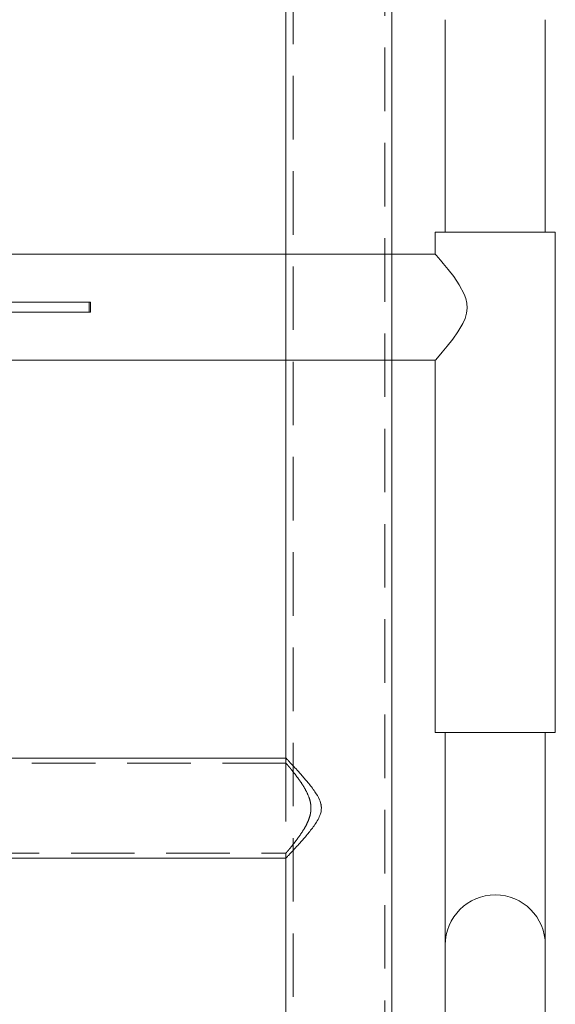
# Model space of a CAD drawing. Units: millimetres. Extents: x 400 to 570, y 63 to 271.
# Drawn here: x 557 to 568, y 206 to 226 of the extents above; entities that cross this region are included whole.
import ezdxf

# ---------------------------------------------------------------- set-up
doc = ezdxf.new("R2010")
doc.units = ezdxf.units.MM
doc.linetypes.add('HIDDEN', pattern=[1.905, 1.27, -0.635])

msp = doc.modelspace()

# ---------------------------------------------------------------- linework, layer by layer
at = {"color": 7, "linetype": 'HIDDEN', "lineweight": 0}
for p, q in [((562.296, 247.899), (562.296, 172.899)), ((562.296, 247.899), (562.296, 172.899)), ((564.126, 172.899), (564.126, 247.899)), ((564.126, 172.899), (564.126, 247.899)), ((564.271, 172.899), (564.271, 247.899)), ((562.153, 211.299), (544.521, 211.299)), ((562.152, 211.399), (562.151, 211.399)), ((562.151, 211.399), (562.151, 211.297)), ((562.151, 211.399), (562.151, 211.299)), ((562.151, 211.399), (562.151, 209.399)), ((562.151, 211.399), (562.151, 209.399)), ((562.153, 211.399), (562.152, 211.399)), ((562.859, 210.39), (562.848, 210.472)), ((562.649, 210.369), (562.65, 210.424)), ((544.519, 209.499), (562.151, 209.499)), ((562.151, 209.501), (562.151, 209.399)), ((562.151, 209.499), (562.151, 209.399)), ((562.151, 209.499), (562.153, 209.499)), ((562.151, 209.399), (562.153, 209.399))]:
    msp.add_line(p, q, dxfattribs=at)
at = {"color": 7, "linetype": 'Continuous', "lineweight": 15}
for p, q in [((564.271, 172.899), (564.271, 247.899)), ((562.151, 226.899), (562.151, 211.399)), ((562.151, 226.899), (562.151, 211.399)), ((565.336, 226.163), (565.336, 221.913)), ((567.336, 221.913), (567.336, 226.163)), ((565.136, 221.913), (565.136, 221.473)), ((565.136, 221.913), (567.536, 221.913)), ((567.536, 211.913), (567.536, 221.913)), ((565.136, 221.473), (556.544, 221.473)), ((555.042, 220.513), (558.214, 220.513)), ((558.214, 220.513), (558.214, 220.313)), ((558.214, 220.513), (558.243, 220.513)), ((558.243, 220.313), (558.243, 220.513)), ((555.042, 220.313), (558.214, 220.313)), ((558.214, 220.313), (558.243, 220.313)), ((556.544, 219.353), (565.136, 219.353)), ((565.136, 219.353), (565.136, 211.913)), ((565.136, 211.913), (567.536, 211.913)), ((565.336, 211.913), (565.336, 207.663)), ((567.336, 207.663), (567.336, 211.913)), ((562.151, 211.399), (544.521, 211.399)), ((544.521, 209.399), (562.151, 209.399)), ((562.151, 209.399), (562.151, 193.899)), ((562.151, 209.399), (562.151, 193.899)), ((565.336, 207.663), (565.336, 200.877)), ((567.336, 200.877), (567.336, 207.663))]:
    msp.add_line(p, q, dxfattribs=at)
at = {"color": 7, "linetype": 'Continuous', "lineweight": 15, "flags": 128}
msp.add_lwpolyline([(565.138, 221.47), (565.14, 221.468), (565.159, 221.447), (565.192, 221.409), (565.238, 221.356), (565.295, 221.289), (565.394, 221.169), (565.504, 221.025), (565.615, 220.863), (565.716, 220.675), (565.747, 220.587), (565.768, 220.492), (565.773, 220.397), (565.762, 220.298), (565.731, 220.191), (565.686, 220.087), (565.59, 219.923), (565.484, 219.772), (565.375, 219.633), (565.274, 219.512), (565.216, 219.445), (565.171, 219.393), (565.145, 219.363), (565.136, 219.353), (565.136, 219.353)], dxfattribs=at)
at = {"color": 7, "linetype": 'Continuous', "lineweight": 15}
msp.add_arc((566.336, 207.663), 1, 0, 180, dxfattribs=at)
for points, knots in [([(562.152, 211.398), (562.152, 211.398), (562.149, 211.401), (562.159, 211.39), (562.182, 211.366), (562.219, 211.326), (562.274, 211.267), (562.351, 211.184), (562.46, 211.063), (562.591, 210.912), (562.723, 210.745), (562.82, 210.585), (562.857, 210.469), (562.859, 210.411), (562.859, 210.399)], [0, 0, 0, 0, 0.009988, 0.081233, 0.154571, 0.225976, 0.298927, 0.40462, 0.51333, 0.651837, 0.794325, 0.90171, 0.978518, 1, 1, 1, 1]), ([(562.859, 210.399), (562.858, 210.374), (562.855, 210.323), (562.826, 210.236), (562.779, 210.143), (562.692, 210.013), (562.573, 209.863), (562.446, 209.718), (562.34, 209.602), (562.266, 209.521), (562.209, 209.461), (562.173, 209.422), (562.153, 209.4), (562.153, 209.401), (562.153, 209.401)], [0, 0, 0, 0, 0.042771, 0.087422, 0.155567, 0.225318, 0.36359, 0.505794, 0.606526, 0.709685, 0.789206, 0.870823, 0.950455, 1, 1, 1, 1])]:
    msp.add_open_spline(points, degree=3, knots=knots, dxfattribs=at)
at = {"color": 7, "linetype": 'HIDDEN', "lineweight": 0}
for points, knots in [([(562.153, 211.297), (562.153, 211.297), (562.152, 211.297), (562.167, 211.28), (562.194, 211.248), (562.232, 211.202), (562.286, 211.135), (562.359, 211.042), (562.448, 210.92), (562.537, 210.78), (562.602, 210.647), (562.638, 210.531), (562.65, 210.457), (562.651, 210.413), (562.651, 210.399)], [0, 0, 0, 0, 0.052572, 0.128682, 0.206831, 0.286713, 0.368256, 0.486421, 0.607981, 0.728197, 0.852267, 0.911751, 0.972758, 1, 1, 1, 1]), ([(562.651, 210.399), (562.65, 210.368), (562.647, 210.307), (562.621, 210.206), (562.579, 210.099), (562.511, 209.974), (562.425, 209.845), (562.339, 209.729), (562.266, 209.637), (562.214, 209.574), (562.178, 209.53), (562.156, 209.505), (562.148, 209.495), (562.155, 209.503), (562.158, 209.507)], [0, 0, 0, 0, 0.055446, 0.112769, 0.191376, 0.272083, 0.38951, 0.510321, 0.602047, 0.696117, 0.771345, 0.848632, 0.923933, 1, 1, 1, 1])]:
    msp.add_open_spline(points, degree=3, knots=knots, dxfattribs=at)

doc.saveas('drawing.dxf')
